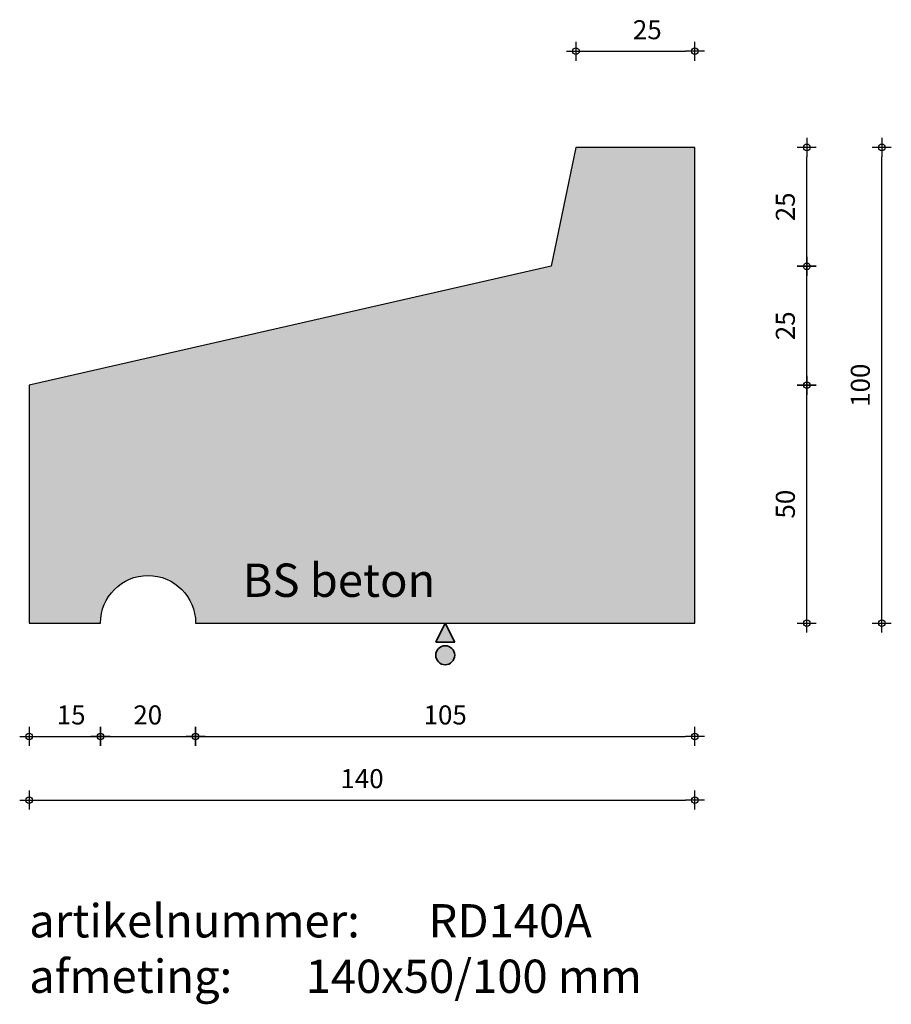
# Model space of a CAD drawing. Units: millimetres. Extents: x 44302 to 44485, y 24006 to 24213.
import ezdxf

# ---------------------------------------------------------------- set-up
doc = ezdxf.new("R2010")
doc.units = ezdxf.units.MM
doc.layers.get('0').update_dxf_attribs({"lineweight": 25})
doc.layers.get('Defpoints').update_dxf_attribs({"lineweight": 25})
for name, color, linetype, lineweight in [('Arcering', 252, 'Continuous', 25), ('Maatvoering', 1, 'Continuous', 25), ('ST-kader3', 3, 'Continuous', 35), ('Tekst 2', 4, 'Continuous', 30)]:
    doc.layers.add(name, color=color, linetype=linetype, lineweight=lineweight)
doc.layers.add('Betonelement', color=3, linetype='Continuous')
doc.dimstyles.new('1-01', dxfattribs={"dimscale": 2, "dimtxt": 2, "dimasz": 1, "dimexe": 1.25, "dimexo": 0.625, "dimgap": 1, "dimtad": 1, "dimdec": 0, "dimtxsty": 'Standard', "dimblk": '$DIMBLK1', "dimcen": 2, "dimse1": 1, "dimse2": 1, "dimclrt": 2, "dimadec": 1, "dimazin": 0, "dimtfac": 1, "dimtdec": 0, "dimtofl": 0, "dimtmove": 1, "dimatfit": 3, "dimldrblk": 'Maatv', "dimfxl": 1, "dimarcsym": 0})

# ---------------------------------------------------------------- blocks, each defined once
blk = doc.blocks.new('$DIMBLK1')
at = {"color": 0, "linetype": 'ByBlock'}
for p, q in [((1, 0), (-1, 0)), ((0, -1), (0, 1))]:
    blk.add_line(p, q, dxfattribs=at)
blk.add_circle((0, 0), 0.35, dxfattribs=at)
blk = doc.blocks.new('*D698')
at = {"layer": 'Defpoints', "color": 0, "transparency": 16777216}
for p in [(44303.78, 24086.42), (44443.78, 24086.42), (44443.78, 24049.2)]:
    blk.add_point(p, dxfattribs=at)
at = {"layer": 'Maatvoering', "color": 0, "lineweight": -2, "transparency": 16777216}
blk.add_line((44305.78, 24049.2), (44441.78, 24049.2), dxfattribs=at)
at = {"layer": 'Maatvoering', "color": 0, "lineweight": -2, "transparency": 16777216, "xscale": 2, "yscale": 2, "zscale": 2, "rotation": 180}
blk.add_blockref('$DIMBLK1', (44303.78, 24049.2), dxfattribs=at)
at = {"layer": 'Maatvoering', "color": 0, "lineweight": -2, "transparency": 16777216, "xscale": 2, "yscale": 2, "zscale": 2}
blk.add_blockref('$DIMBLK1', (44443.78, 24049.2), dxfattribs=at)
at = {"layer": 'Maatvoering', "color": 2, "transparency": 16777216, "insert": (44373.78, 24053.2), "char_height": 4, "attachment_point": 5}
blk.add_mtext('140', dxfattribs=at)
blk = doc.blocks.new('Maatv')
at = {"color": 0, "linetype": 'ByBlock'}
for p, q in [((1, 0), (-1, 0)), ((0, -1), (0, 1))]:
    blk.add_line(p, q, dxfattribs=at)
blk.add_circle((0, 0), 0.35, dxfattribs=at)
blk = doc.blocks.new('*D699')
at = {"layer": 'Defpoints', "color": 0, "transparency": 16777216}
for p in [(44303.78, 24086.42), (44318.78, 24086.42), (44318.78, 24062.59)]:
    blk.add_point(p, dxfattribs=at)
at = {"layer": 'Maatvoering', "color": 0, "lineweight": -2, "transparency": 16777216}
blk.add_line((44305.78, 24062.59), (44316.78, 24062.59), dxfattribs=at)
at = {"layer": 'Maatvoering', "color": 0, "lineweight": -2, "transparency": 16777216, "xscale": 2, "yscale": 2, "zscale": 2, "rotation": 180}
blk.add_blockref('$DIMBLK1', (44303.78, 24062.59), dxfattribs=at)
at = {"layer": 'Maatvoering', "color": 0, "lineweight": -2, "transparency": 16777216, "xscale": 2, "yscale": 2, "zscale": 2}
blk.add_blockref('$DIMBLK1', (44318.78, 24062.59), dxfattribs=at)
at = {"layer": 'Maatvoering', "color": 2, "transparency": 16777216, "insert": (44312.61, 24066.59), "char_height": 4, "attachment_point": 5}
blk.add_mtext('15', dxfattribs=at)
blk = doc.blocks.new('*D700')
at = {"layer": 'Defpoints', "color": 0, "transparency": 16777216}
for p in [(44318.78, 24086.42), (44338.78, 24086.42), (44338.78, 24062.59)]:
    blk.add_point(p, dxfattribs=at)
at = {"layer": 'Maatvoering', "color": 0, "lineweight": -2, "transparency": 16777216}
blk.add_line((44320.78, 24062.59), (44336.78, 24062.59), dxfattribs=at)
at = {"layer": 'Maatvoering', "color": 0, "lineweight": -2, "transparency": 16777216, "xscale": 2, "yscale": 2, "zscale": 2, "rotation": 180}
blk.add_blockref('$DIMBLK1', (44318.78, 24062.59), dxfattribs=at)
at = {"layer": 'Maatvoering', "color": 0, "lineweight": -2, "transparency": 16777216, "xscale": 2, "yscale": 2, "zscale": 2}
blk.add_blockref('$DIMBLK1', (44338.78, 24062.59), dxfattribs=at)
at = {"layer": 'Maatvoering', "color": 2, "transparency": 16777216, "insert": (44328.72, 24066.59), "char_height": 4, "attachment_point": 5}
blk.add_mtext('20', dxfattribs=at)
blk = doc.blocks.new('*D701')
at = {"layer": 'Defpoints', "color": 0, "transparency": 16777216}
for p in [(44338.78, 24086.42), (44443.78, 24086.42), (44443.78, 24062.59)]:
    blk.add_point(p, dxfattribs=at)
at = {"layer": 'Maatvoering', "color": 0, "lineweight": -2, "transparency": 16777216}
blk.add_line((44340.78, 24062.59), (44441.78, 24062.59), dxfattribs=at)
at = {"layer": 'Maatvoering', "color": 0, "lineweight": -2, "transparency": 16777216, "xscale": 2, "yscale": 2, "zscale": 2, "rotation": 180}
blk.add_blockref('$DIMBLK1', (44338.78, 24062.59), dxfattribs=at)
at = {"layer": 'Maatvoering', "color": 0, "lineweight": -2, "transparency": 16777216, "xscale": 2, "yscale": 2, "zscale": 2}
blk.add_blockref('$DIMBLK1', (44443.78, 24062.59), dxfattribs=at)
at = {"layer": 'Maatvoering', "color": 2, "transparency": 16777216, "insert": (44391.28, 24066.59), "char_height": 4, "attachment_point": 5}
blk.add_mtext('105', dxfattribs=at)
blk = doc.blocks.new('stortzijde vlak onbehandeld2')
at = {"layer": 'ST-kader3'}
for p, q in [((0, 0), (-1, -2)), ((1, -2), (0, 0)), ((-1, -2), (1, -2))]:
    blk.add_line(p, q, dxfattribs=at)
blk.add_circle((0, -3.38), 1, dxfattribs=at)
blk = doc.blocks.new('*D754')
at = {"layer": 'Defpoints', "color": 0, "transparency": 16777216}
for p in [(44303.78, 24136.42), (44467.33, 24136.42), (44303.78, 24086.42)]:
    blk.add_point(p, dxfattribs=at)
at = {"layer": 'Maatvoering', "color": 0, "lineweight": -2, "transparency": 16777216}
blk.add_line((44467.33, 24088.42), (44467.33, 24134.42), dxfattribs=at)
at = {"layer": 'Maatvoering', "color": 0, "lineweight": -2, "transparency": 16777216, "xscale": 2, "yscale": 2, "zscale": 2}
for p, rotation in [((44467.33, 24136.42), 90), ((44467.33, 24086.42), 270)]:
    blk.add_blockref('$DIMBLK1', p, dxfattribs=dict(at, rotation=rotation))
at = {"layer": 'Maatvoering', "color": 2, "transparency": 16777216, "insert": (44463.33, 24111.42), "char_height": 4, "attachment_point": 5, "rotation": 90}
blk.add_mtext('50', dxfattribs=at)
blk = doc.blocks.new('*D755')
at = {"layer": 'Defpoints', "color": 0, "transparency": 16777216}
for p in [(44443.78, 24186.42), (44483.1, 24186.42), (44443.78, 24086.42)]:
    blk.add_point(p, dxfattribs=at)
at = {"layer": 'Maatvoering', "color": 0, "lineweight": -2, "transparency": 16777216}
blk.add_line((44483.1, 24088.42), (44483.1, 24184.42), dxfattribs=at)
at = {"layer": 'Maatvoering', "color": 0, "lineweight": -2, "transparency": 16777216, "xscale": 2, "yscale": 2, "zscale": 2}
for p, rotation in [((44483.1, 24186.42), 90), ((44483.1, 24086.42), 270)]:
    blk.add_blockref('$DIMBLK1', p, dxfattribs=dict(at, rotation=rotation))
at = {"layer": 'Maatvoering', "color": 2, "transparency": 16777216, "insert": (44479.1, 24136.42), "char_height": 4, "attachment_point": 5, "rotation": 90}
blk.add_mtext('100', dxfattribs=at)
blk = doc.blocks.new('*D756')
at = {"layer": 'Defpoints', "color": 0, "transparency": 16777216}
for p in [(44413.59, 24161.42), (44467.33, 24161.42), (44303.78, 24136.42)]:
    blk.add_point(p, dxfattribs=at)
at = {"layer": 'Maatvoering', "color": 0, "lineweight": -2, "transparency": 16777216}
blk.add_line((44467.33, 24138.42), (44467.33, 24159.42), dxfattribs=at)
at = {"layer": 'Maatvoering', "color": 0, "lineweight": -2, "transparency": 16777216, "xscale": 2, "yscale": 2, "zscale": 2}
for p, rotation in [((44467.33, 24161.42), 90), ((44467.33, 24136.42), 270)]:
    blk.add_blockref('$DIMBLK1', p, dxfattribs=dict(at, rotation=rotation))
at = {"layer": 'Maatvoering', "color": 2, "transparency": 16777216, "insert": (44463.33, 24148.92), "char_height": 4, "attachment_point": 5, "rotation": 90}
blk.add_mtext('25', dxfattribs=at)
blk = doc.blocks.new('*D757')
at = {"layer": 'Defpoints', "color": 0, "transparency": 16777216}
for p in [(44418.78, 24186.42), (44467.33, 24186.42), (44413.59, 24161.42)]:
    blk.add_point(p, dxfattribs=at)
at = {"layer": 'Maatvoering', "color": 0, "lineweight": -2, "transparency": 16777216}
blk.add_line((44467.33, 24163.42), (44467.33, 24184.42), dxfattribs=at)
at = {"layer": 'Maatvoering', "color": 0, "lineweight": -2, "transparency": 16777216, "xscale": 2, "yscale": 2, "zscale": 2}
for p, rotation in [((44467.33, 24186.42), 90), ((44467.33, 24161.42), 270)]:
    blk.add_blockref('$DIMBLK1', p, dxfattribs=dict(at, rotation=rotation))
at = {"layer": 'Maatvoering', "color": 2, "transparency": 16777216, "insert": (44463.33, 24173.92), "char_height": 4, "attachment_point": 5, "rotation": 90}
blk.add_mtext('25', dxfattribs=at)
blk = doc.blocks.new('*D804')
at = {"layer": 'Defpoints', "color": 0, "transparency": 16777216}
for p in [(44443.78, 24206.64), (44418.78, 24186.42), (44443.78, 24186.42)]:
    blk.add_point(p, dxfattribs=at)
at = {"layer": 'Maatvoering', "color": 0, "lineweight": -2, "transparency": 16777216}
blk.add_line((44420.78, 24206.64), (44441.78, 24206.64), dxfattribs=at)
at = {"layer": 'Maatvoering', "color": 0, "lineweight": -2, "transparency": 16777216, "xscale": 2, "yscale": 2, "zscale": 2, "rotation": 180}
blk.add_blockref('$DIMBLK1', (44418.78, 24206.64), dxfattribs=at)
at = {"layer": 'Maatvoering', "color": 0, "lineweight": -2, "transparency": 16777216, "xscale": 2, "yscale": 2, "zscale": 2}
blk.add_blockref('$DIMBLK1', (44443.78, 24206.64), dxfattribs=at)
at = {"layer": 'Maatvoering', "color": 2, "transparency": 16777216, "insert": (44433.78, 24210.64), "char_height": 4, "attachment_point": 5}
blk.add_mtext('25', dxfattribs=at)

msp = doc.modelspace()

# ---------------------------------------------------------------- hatches: boundary and pattern name
at = {"layer": 'Arcering'}
msp.add_hatch(color=256, dxfattribs=at).paths.add_polyline_path([(44443.78, 24186.42), (44418.78, 24186.42), (44413.59, 24161.42), (44303.78, 24136.42), (44303.78, 24086.42), (44318.78, 24086.42, -1), (44338.78, 24086.42), (44443.78, 24086.42)])
at = {"layer": 'ST-kader3'}
h = msp.add_hatch(color=256, dxfattribs=at)
h.paths.add_polyline_path([(44389.28, 24082.42), (44393.28, 24082.42), (44391.28, 24086.42)])
h.paths.add_polyline_path([(44393.28, 24079.65, 1), (44389.28, 24079.65, 1)])

# ---------------------------------------------------------------- linework, layer by layer
at = {"layer": 'Betonelement'}
msp.add_lwpolyline([(44443.78, 24186.42), (44418.78, 24186.42), (44413.59, 24161.42), (44303.78, 24136.42), (44303.78, 24086.42), (44318.78, 24086.42, -1), (44338.78, 24086.42), (44443.78, 24086.42)], format="xyb", close=True, dxfattribs=at)

# ---------------------------------------------------------------- block references
at = {"layer": 'ST-kader3', "xscale": 2, "yscale": 2, "zscale": 2}
msp.add_blockref('stortzijde vlak onbehandeld2', (44391.28, 24086.42), dxfattribs=at)

# ---------------------------------------------------------------- texts
at = {"layer": 'Tekst 2', "char_height": 7, "attachment_point": 1}
for s, insert, width in [('\\A1;{\\fVerdana|b0|i0|c0|p34;BS beton}', (44348.68, 24098.93), 159.5979), ('\\A1;{\\fVerdana|b0|i0|c0|p34;artikelnummer: ^IRD140A\\Pafmeting:^I^I140x50/100 mm}', (44303.78, 24027.34), 231.6367)]:
    msp.add_mtext(s, dxfattribs=dict(at, insert=insert, width=width))

# ---------------------------------------------------------------- dimensions: what is measured, and where the dimension line sits
at = {"layer": 'Maatvoering'}
for base, p1, p2, picture, middle in [((44443.78, 24206.64), (44418.78, 24186.42), (44443.78, 24186.42), '*D804', (44433.78, 24206.64)), ((44318.78, 24062.59), (44303.78, 24086.42), (44318.78, 24086.42), '*D699', (44312.61, 24062.59)), ((44338.78, 24062.59), (44318.78, 24086.42), (44338.78, 24086.42), '*D700', (44328.72, 24062.59))]:
    dim = msp.add_linear_dim(base=base, p1=p1, p2=p2, dimstyle='1-01', dxfattribs=at)
    dim.commit()
    dim.dimension.update_dxf_attribs({"geometry": picture, "text_midpoint": middle, "dimtype": 160})
for base, p1, p2, picture, middle in [((44467.33, 24186.42), (44413.59, 24161.42), (44418.78, 24186.42), '*D757', (44463.33, 24173.92)), ((44483.1, 24186.42), (44443.78, 24086.42), (44443.78, 24186.42), '*D755', (44479.1, 24136.42)), ((44467.33, 24161.42), (44303.78, 24136.42), (44413.59, 24161.42), '*D756', (44463.33, 24148.92)), ((44467.33, 24136.42), (44303.78, 24086.42), (44303.78, 24136.42), '*D754', (44463.33, 24111.42))]:
    dim = msp.add_linear_dim(base=base, p1=p1, p2=p2, angle=90, dimstyle='1-01', dxfattribs=at)
    dim.commit()
    dim.dimension.update_dxf_attribs({"geometry": picture, "text_midpoint": middle})
for base, p1, picture, middle in [((44443.78, 24049.2), (44303.78, 24086.42), '*D698', (44373.78, 24053.2)), ((44443.78, 24062.59), (44338.78, 24086.42), '*D701', (44391.28, 24066.59))]:
    dim = msp.add_linear_dim(base=base, p1=p1, p2=(44443.78, 24086.42), dimstyle='1-01', dxfattribs=at)
    dim.commit()
    dim.dimension.update_dxf_attribs({"geometry": picture, "text_midpoint": middle})

doc.saveas('drawing.dxf')
